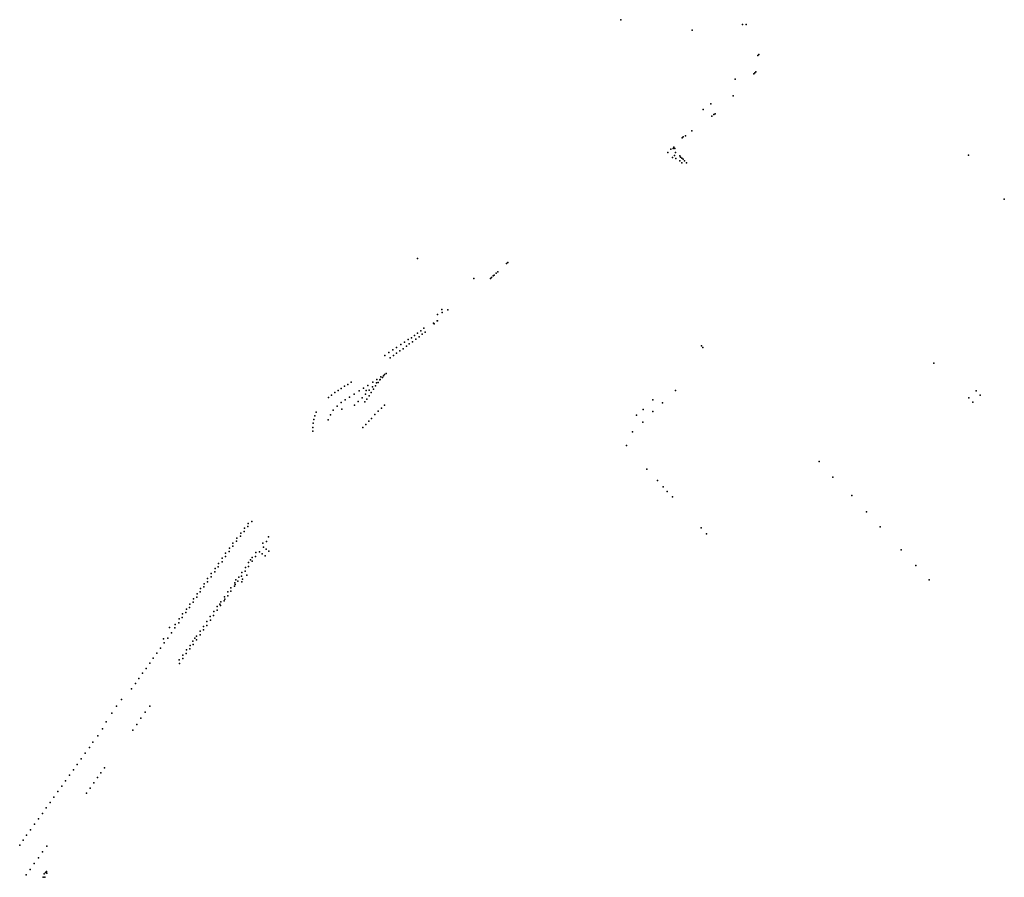
# Model space of a CAD drawing. Units: inches. Extents: x -609235 to -589849, y -1169270 to -1150282.
# Drawn here: x -593505 to -592401, y -1164404 to -1163442 of the extents above; entities that cross this region are included whole.
import ezdxf

# ---------------------------------------------------------------- set-up
doc = ezdxf.new("R2010")
doc.units = ezdxf.units.IN
doc.header["$MEASUREMENT"] = 0

msp = doc.modelspace()

# ---------------------------------------------------------------- linework, layer by layer
for p in [(-592830.71, -1163441.86), (-592750.722, -1163453.487), (-592694.27, -1163447.42), (-592690.184, -1163447.327), (-592677.342, -1163481.878), (-592676.319, -1163480.855), (-592680.795, -1163501.502), (-592679.556, -1163500.238), (-592702.834, -1163508.724), (-592681.806, -1163502.765), (-592704.774, -1163527.217), (-592738.434, -1163542.648), (-592730.115, -1163536.289), (-592729.016, -1163550.017), (-592726.641, -1163548.333), (-592725.228, -1163547.37), (-592751.122, -1163566.595), (-592762.202, -1163574.364), (-592760.879, -1163573.35), (-592758.492, -1163571.975), (-592774.62, -1163586.89), (-592772.03, -1163586.46), (-592771.42, -1163584.99), (-592770.34, -1163586.46), (-592778.05, -1163590.7), (-592772.94, -1163596.57), (-592770.67, -1163594.26), (-592769.49, -1163590.71), (-592769.3, -1163597.48), (-592764.58, -1163600.11), (-592764.55, -1163594.7), (-592764.15, -1163596.06), (-592762.38, -1163597.04), (-592760.93, -1163598.42), (-592759.36, -1163600.12), (-592441.21, -1163593.79), (-592762.58, -1163602.43), (-592757.33, -1163602.39), (-592400.93, -1163642.98), (-593058.81, -1163709.53), (-592958.963, -1163715.3338), (-592957.6105, -1163714.0853), (-592995.8094, -1163732.2331), (-592976.8418, -1163731.9731), (-592975.8122, -1163730.9452), (-592973.9358, -1163729.2698), (-592972.6999, -1163728.3532), (-592970.7231, -1163726.2688), (-592968.6423, -1163724.4965), (-593031.68, -1163766.92), (-593036.32, -1163772.64), (-593031.21, -1163770.29), (-593024.7, -1163767.17), (-593051.5663, -1163787.7761), (-593040.99, -1163782.17), (-593040.23, -1163782.8), (-593036.83, -1163779.71), (-593036.54, -1163779.76), (-593065.5777, -1163798.4904), (-593062.2397, -1163796.0316), (-593060.7787, -1163800.0707), (-593058.8936, -1163793.4914), (-593057.1228, -1163797.3603), (-593055.1893, -1163790.8047), (-593053.4669, -1163794.6499), (-593050.1262, -1163792.2547), (-593082.2104, -1163809.4976), (-593077.5699, -1163806.2573), (-593074.8349, -1163810.8493), (-593073.3038, -1163803.5381), (-593071.242, -1163808.0758), (-593069.1599, -1163800.6641), (-593068.0274, -1163805.4915), (-593064.3085, -1163802.9702), (-592740.455, -1163807.809), (-592738.911, -1163809.36), (-593095.4482, -1163818.3961), (-593090.7914, -1163815.0582), (-593089.6193, -1163821.1434), (-593086.4032, -1163812.2413), (-593085.8374, -1163818.6221), (-593082.3075, -1163815.8486), (-593078.5256, -1163813.3273), (-592480.086, -1163827.123), (-593099.8521, -1163842.4629), (-593098.0948, -1163842.975), (-593096.9261, -1163841.3791), (-593095.7012, -1163839.5963), (-593094.0261, -1163838.5371), (-593140.8165, -1163852.9459), (-593137.1075, -1163850.8456), (-593133.3538, -1163848.2984), (-593119.3402, -1163855.223), (-593114.4102, -1163852.033), (-593109.3041, -1163853.476), (-593109.0742, -1163848.4949), (-593105.9594, -1163852.362), (-593104.8927, -1163849.2938), (-593104.4341, -1163845.3629), (-593103.0203, -1163848.6984), (-593101.1396, -1163845.6535), (-593100.825, -1163845.2261), (-593158.7807, -1163865.4582), (-593155.2057, -1163862.9557), (-593151.6308, -1163860.1405), (-593147.9218, -1163857.8614), (-593144.5255, -1163855.4483), (-593135.1857, -1163865.2857), (-593129.9722, -1163861.9837), (-593124.3863, -1163858.181), (-593121.0486, -1163865.9653), (-593117.0956, -1163861.7831), (-593116.553, -1163857.835), (-593113.1971, -1163863.8169), (-593112.9134, -1163857.4863), (-593110.6325, -1163860.1288), (-593108.2227, -1163856.0826), (-592769.59, -1163857.7), (-592440.76, -1163865.95), (-592432.6, -1163858.06), (-592428.01, -1163863.05), (-593148.8569, -1163875.3073), (-593144.3384, -1163871.1944), (-593139.7621, -1163868.1821), (-593129.3558, -1163874.1006), (-593125.2882, -1163869.9757), (-593118.0006, -1163870.4604), (-593115.7942, -1163867.3585), (-593099.2776, -1163877.4114), (-593095.7308, -1163874.0189), (-592794.96, -1163868.2), (-592794.96, -1163868.2), (-592784.09, -1163871.7), (-592784.09, -1163871.7), (-592436.14, -1163870.85), (-593174.0085, -1163886.0768), (-593172.4143, -1163882.1311), (-593156.5034, -1163885.1551), (-593153.4332, -1163879.8836), (-593143.561, -1163878.624), (-593106.7823, -1163884.8133), (-593102.8243, -1163881.0096), (-592813.34, -1163885.33), (-592813.34, -1163885.33), (-592813.34, -1163885.33), (-592813.34, -1163885.33), (-592805.96, -1163879.08), (-592805.96, -1163879.08), (-592805.96, -1163879.08), (-592794.96, -1163881.45), (-592794.96, -1163881.45), (-593176.1607, -1163899.1095), (-593175.8418, -1163894.4464), (-593175.0846, -1163890.1021), (-593158.9364, -1163890.7742), (-593119.9411, -1163899.3086), (-593116.8056, -1163895.9675), (-593113.4645, -1163892.1638), (-593110.4318, -1163888.9769), (-592806.34, -1163893.33), (-592806.34, -1163893.33), (-592806.34, -1163893.33), (-592806.34, -1163893.33), (-592806.34, -1163893.33), (-593176.2404, -1163903.4935), (-592817.84, -1163904.08), (-592817.84, -1163904.08), (-592817.84, -1163904.08), (-592817.84, -1163904.08), (-592817.84, -1163904.08), (-592817.84, -1163904.08), (-592824.5, -1163919.45), (-592608.57, -1163937.47), (-592801.55, -1163945.95), (-592789.86, -1163958.48), (-592783.37, -1163965.75), (-592593.06, -1163954.98), (-592778.87, -1163970.86), (-592572.06, -1163975.48), (-592773.07, -1163977.1), (-592555.56, -1163993.98), (-593248.5369, -1164006.7662), (-593244.5113, -1164004.515), (-593256.8265, -1164017.5453), (-593253.1717, -1164015.8503), (-593252.6685, -1164012.3014), (-593249.0137, -1164010.1562), (-592740.88, -1164011.85), (-592734.88, -1164018.48), (-592540.06, -1164010.48), (-593265.7677, -1164028.8442), (-593261.6348, -1164026.8495), (-593261.317, -1164023.1682), (-593257.4238, -1164021.2349), (-593232.1128, -1164028.802), (-593228.1137, -1164027.1335), (-593225.801, -1164021.693), (-593273.966, -1164040.0553), (-593269.9404, -1164038.2544), (-593269.6079, -1164034.4324), (-593265.7942, -1164032.446), (-593240.0507, -1164039.4229), (-593235.8415, -1164038.5638), (-593232.8349, -1164040.7973), (-593231.6322, -1164033.3238), (-593228.3679, -1164035.815), (-593225.5332, -1164038.0484), (-592516.56, -1164036.49), (-593281.8596, -1164051.7167), (-593277.887, -1164045.7578), (-593277.887, -1164049.8098), (-593273.913, -1164044.0015), (-593248.1255, -1164050.5902), (-593245.964, -1164047.765), (-593244.3458, -1164045.1783), (-593244.2599, -1164049.3016), (-593240.3084, -1164044.0616), (-593229.7424, -1164043.2885), (-592500.05, -1164053.99), (-593289.9798, -1164063.0421), (-593286.0323, -1164060.968), (-593285.6615, -1164057.1808), (-593282.1921, -1164055.4593), (-593255.886, -1164061.8279), (-593252.2218, -1164060.3622), (-593251.8096, -1164056.1941), (-593250.333, -1164064.935), (-593248.2114, -1164054.9712), (-593298.1516, -1164074.5446), (-593294.2849, -1164072.3464), (-593294.1114, -1164068.6568), (-593290.1917, -1164066.7499), (-593263.7642, -1164073.3703), (-593263.272, -1164075.315), (-593262.401, -1164069.901), (-593260.0999, -1164071.5381), (-593259.2755, -1164067.0036), (-593256.2983, -1164066.0876), (-593255.802, -1164072.292), (-593254.855, -1164069.291), (-592485.05, -1164069.99), (-593305.9261, -1164085.7822), (-593302.3243, -1164083.69), (-593302.0065, -1164079.9557), (-593298.3105, -1164078.0405), (-593271.3277, -1164083.4182), (-593267.9831, -1164082.7768), (-593267.9372, -1164078.9281), (-593263.9969, -1164077.2787), (-593314.1523, -1164097.2136), (-593310.5093, -1164095.06), (-593309.9796, -1164091.5376), (-593306.2189, -1164089.4718), (-593280.55, -1164097.223), (-593279.5086, -1164094.658), (-593275.4308, -1164093.4667), (-593275.3139, -1164088.9622), (-593274.756, -1164091.74), (-593271.5568, -1164087.8626), (-593322.2313, -1164108.3188), (-593318.5236, -1164106.7297), (-593317.9925, -1164102.9871), (-593314.629, -1164100.9743), (-593287.1168, -1164105.6686), (-593283.3573, -1164104.1881), (-593283.2657, -1164100.0186), (-593279.6003, -1164099.0107), (-593330.3899, -1164120.3244), (-593326.5497, -1164118.2322), (-593325.9405, -1164113.6239), (-593322.5227, -1164112.1855), (-593294.9974, -1164116.619), (-593291.1029, -1164111.0751), (-593291.0571, -1164115.382), (-593287.4375, -1164110.0213), (-593336.711, -1164123.629), (-593334.6155, -1164129.6287), (-593330.7223, -1164123.7227), (-593302.4934, -1164127.5525), (-593298.7569, -1164126.1635), (-593298.711, -1164122.2232), (-593295.0915, -1164121.2152), (-593343.55, -1164136.105), (-593342.8681, -1164140.8747), (-593338.7484, -1164135.3841), (-593310.649, -1164138.8694), (-593308.485, -1164135.615), (-593306.5712, -1164137.22), (-593306.4796, -1164133.1422), (-593302.6309, -1164131.6302), (-593350.9869, -1164152.2712), (-593346.9732, -1164146.5423), (-593318.0967, -1164152.8124), (-593317.8677, -1164148.4597), (-593313.9937, -1164147.3915), (-593313.8562, -1164143.6803), (-593310.2366, -1164142.5348), (-593359.0395, -1164163.5883), (-593355.0669, -1164157.9471), (-593326.1148, -1164159.7309), (-593325.6591, -1164163.9605), (-593321.9912, -1164154.416), (-593321.9912, -1164158.1731), (-593367.1067, -1164174.9137), (-593363.1195, -1164169.3437), (-593375.1593, -1164186.3632), (-593371.2118, -1164180.6608), (-593379.3228, -1164192.2167), (-593390.5898, -1164204.1817), (-593401.6068, -1164219.6239), (-593396.1213, -1164211.8337), (-593364.1862, -1164218.4692), (-593358.9392, -1164211.8095), (-593407.8761, -1164229.1845), (-593368.8951, -1164225.2635), (-593411.8392, -1164237.249), (-593378.1111, -1164238.5829), (-593373.604, -1164232.1923), (-593422.7862, -1164252.2919), (-593417.3024, -1164245.0109), (-593426.7057, -1164258.1644), (-593435.9707, -1164270.8571), (-593431.3139, -1164264.3855), (-593444.5675, -1164283.0429), (-593440.2564, -1164277.1243), (-593409.8518, -1164280.8079), (-593453.4153, -1164295.4391), (-593448.9453, -1164289.3101), (-593417.5206, -1164291.9075), (-593413.9553, -1164286.5259), (-593462.1043, -1164307.4867), (-593457.6804, -1164301.4499), (-593425.7912, -1164303.5832), (-593421.8223, -1164297.798), (-593466.4361, -1164313.6156), (-593429.8274, -1164309.2339), (-593475.102, -1164325.8475), (-593470.6781, -1164319.6725), (-593483.8371, -1164338.2637), (-593479.4132, -1164332.0426), (-593492.6874, -1164350.3574), (-593488.1713, -1164344.1362), (-593501.0998, -1164362.0363), (-593497.0652, -1164356.3481), (-593504.8325, -1164367.5662), (-593474.4804, -1164368.7517), (-593483.8274, -1164381.7055), (-593479.1221, -1164375.2096), (-593493.1106, -1164394.7559), (-593488.5363, -1164388.3652), (-593497.685, -1164401.012), (-593478.43, -1164403.66), (-593477.53, -1164399.9), (-593476.5, -1164403.68), (-593476.06, -1164398.4), (-593474.83, -1164397.23), (-593474.52, -1164399.09)]:
    msp.add_point(p)

doc.saveas('drawing.dxf')
